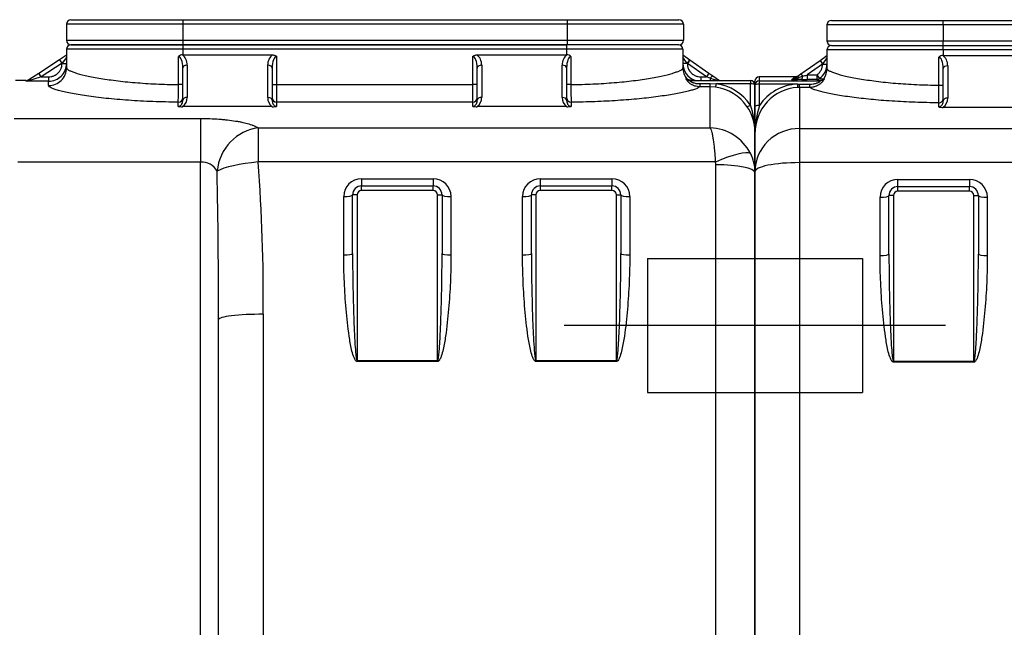
# Model space of a CAD drawing. Units: inches. Extents: x 319.48 to 328.38, y 563.42 to 567.22.
# Drawn here: x 321.21 to 322.31, y 566.2 to 566.88 of the extents above; entities that cross this region are included whole.
import ezdxf

# ---------------------------------------------------------------- set-up
doc = ezdxf.new("R2010")
doc.units = ezdxf.units.IN
doc.linetypes.add('ACAD_ISO03W100', pattern=[30, 12, -18])
doc.linetypes.add('ACAD_ISO04W100', pattern=[30, 24, -3, 0, -3])
doc.layers.add('-kontuur', color=7, linetype='Continuous')

# ---------------------------------------------------------------- blocks, each defined once
blk = doc.blocks.new('SE')
at = {"layer": '-kontuur', "color": 7, "linetype": 'Continuous', "ltscale": 25.4}
for p, q in [((90.47, 734.85), (90.47, 733.05)), ((103.47, 734.85), (90.47, 734.85)), ((90.97, 735.35), (103.47, 735.35)), ((103.47, 735.35), (146.47, 735.35)), ((103.47, 734.85), (103.47, 735.35)), ((103.47, 734.85), (103.47, 733.05)), ((146.47, 734.85), (103.47, 734.85)), ((195.4, 734.85), (195.4, 733.05)), ((208.4, 734.85), (195.4, 734.85)), ((195.9, 735.35), (208.4, 735.35)), ((208.4, 735.35), (251.4, 735.35)), ((208.4, 735.35), (208.4, 734.85)), ((208.4, 734.85), (208.4, 733.05)), ((251.4, 734.85), (208.4, 734.85)), ((251.4, 735.35), (263.9, 735.35)), ((251.4, 735.35), (251.4, 734.85)), ((251.4, 734.85), (251.4, 733.05)), ((264.4, 734.85), (251.4, 734.85)), ((264.4, 734.85), (264.4, 733.05)), ((90.47, 733.05), (103.47, 733.05)), ((90.97, 732.55), (103.47, 732.55)), ((103.47, 733.05), (146.47, 733.05)), ((103.47, 732.55), (103.47, 733.05)), ((103.47, 732.55), (146.4, 732.55)), ((103.47, 732.05), (103.47, 732.55)), ((195.4, 733.05), (208.4, 733.05)), ((195.9, 732.55), (208.4, 732.55)), ((208.4, 732.55), (195.9, 732.55)), ((208.4, 733.05), (251.4, 733.05)), ((208.4, 733.05), (208.4, 732.55)), ((208.4, 732.55), (251.34, 732.55)), ((208.4, 732.55), (208.4, 732.05)), ((251.4, 732.55), (208.4, 732.55)), ((251.34, 732.55), (251.4, 732.55)), ((251.34, 732.55), (251.34, 732.05)), ((251.4, 733.05), (264.4, 733.05)), ((251.4, 733.05), (251.4, 732.55)), ((263.9, 732.55), (251.4, 732.55)), ((89.7, 730.87), (90.47, 731.41)), ((90.47, 732.05), (90.47, 729.97)), ((103.47, 732.05), (90.47, 732.05)), ((103.47, 732.05), (103.47, 731.41)), ((146.4, 732.05), (103.47, 732.05)), ((103.47, 731.41), (113.53, 731.41)), ((194.63, 730.91), (195.4, 731.41)), ((195.4, 732.05), (195.4, 729.97)), ((208.4, 732.05), (195.4, 732.05)), ((208.4, 732.05), (208.4, 731.41)), ((251.34, 732.05), (208.4, 732.05)), ((208.4, 731.41), (218.46, 731.41)), ((241.28, 731.41), (251.34, 731.41)), ((251.34, 732.05), (251.34, 731.41)), ((264.34, 732.05), (251.34, 732.05)), ((264.34, 732.05), (264.34, 729.97)), ((264.34, 731.41), (265.1, 730.87)), ((87.55, 729.37), (89.69, 730.86)), ((89.97, 730.45), (88.24, 729.24)), ((89.69, 730.86), (89.7, 730.87)), ((89.69, 730.86), (89.97, 730.45)), ((89.98, 730.46), (89.97, 730.45)), ((90.47, 731.15), (89.98, 730.46)), ((89.98, 730.46), (90.47, 730.46)), ((102.99, 728.1), (102.99, 731.25)), ((103.97, 730.27), (103.97, 726.66)), ((192.29, 729.38), (194.63, 730.91)), ((194.9, 730.49), (192.56, 728.96)), ((194.9, 730.49), (194.63, 730.91)), ((195.4, 731.14), (194.9, 730.49)), ((194.9, 730.46), (194.9, 730.49)), ((194.9, 730.46), (195.4, 730.46)), ((207.92, 728.1), (207.92, 731.25)), ((208.9, 730.27), (208.9, 726.66)), ((217.9, 726.66), (217.9, 730.26)), ((218.9, 731.24), (218.9, 728.1)), ((240.84, 728.1), (240.84, 731.24)), ((241.84, 730.26), (241.84, 726.66)), ((250.84, 726.66), (250.84, 730.27)), ((251.82, 731.25), (251.82, 728.1)), ((264.83, 730.46), (264.34, 731.15)), ((264.83, 730.46), (264.34, 730.46)), ((264.84, 730.45), (264.83, 730.46)), ((265.12, 730.86), (264.84, 730.45)), ((266.97, 728.96), (264.84, 730.45)), ((265.1, 730.87), (265.12, 730.86)), ((265.12, 730.86), (267.25, 729.37)), ((86.79, 728.84), (87.12, 729.07)), ((87.12, 729.07), (87.55, 729.37)), ((87.29, 728.95), (87.74, 729.1)), ((87.55, 729.37), (87.74, 729.1)), ((88.24, 729.24), (89.34, 729.24)), ((88.24, 729.24), (88.24, 728.74)), ((89.34, 729.24), (89.63, 728.83)), ((89.34, 729.24), (89.34, 728.74)), ((103.47, 726.35), (103.47, 729.96)), ((190.9, 728.47), (192.29, 729.38)), ((192.56, 728.96), (192.29, 729.38)), ((208.4, 726.35), (208.4, 729.96)), ((218.4, 729.95), (218.4, 726.35)), ((241.34, 726.35), (241.34, 729.95)), ((251.34, 729.96), (251.34, 726.35)), ((267.25, 729.37), (266.97, 728.96)), ((267.25, 729.37), (267.69, 729.07)), ((267.69, 729.07), (268.43, 728.55)), ((82.4, 728.1), (82.4, 728.54)), ((82.4, 725.7), (82.4, 728.1)), ((82.9, 729.04), (82.9, 728.6)), ((87.08, 729.04), (82.9, 729.04)), ((82.9, 728.6), (89.73, 728.6)), ((82.9, 728.6), (82.9, 728.22)), ((87.17, 728.22), (82.9, 728.22)), ((82.9, 728.22), (82.9, 725.82)), ((86.51, 728.75), (86.71, 728.89)), ((87.65, 728.74), (87.17, 728.74)), ((87.17, 728.22), (87.4, 728.22)), ((87.4, 728.22), (88.55, 728.22)), ((87.4, 727.85), (87.4, 728.22)), ((89.34, 728.74), (88.24, 728.74)), ((88.55, 727.85), (88.55, 728.22)), ((89.73, 728.6), (89.69, 728.61)), ((90.1, 728.82), (90.14, 728.82)), ((102.99, 728.1), (103.47, 728.1)), ((190.88, 728.55), (189.7, 728.55)), ((190.9, 728.48), (190.88, 728.55)), ((192.56, 728.96), (191.03, 728.46)), ((193.4, 728.46), (191.03, 728.46)), ((192.56, 728.96), (193.4, 728.96)), ((193.4, 728.96), (193.4, 728.46)), ((193.4, 727.98), (193.4, 728.46)), ((208.4, 728.1), (207.92, 728.1)), ((218.4, 728.1), (218.9, 728.1)), ((218.9, 728.1), (240.84, 728.1)), ((218.9, 728.1), (218.9, 726.13)), ((240.84, 726.13), (240.84, 728.1)), ((241.34, 728.1), (240.84, 728.1)), ((251.82, 728.1), (251.34, 728.1)), ((264.71, 728.76), (264.76, 728.74)), ((265.12, 728.55), (271.9, 728.55)), ((266.26, 728.2), (267.4, 728.2)), ((266.26, 727.85), (266.26, 728.2)), ((266.34, 728.96), (266.97, 728.96)), ((266.34, 728.96), (266.34, 728.55)), ((267.4, 728.81), (266.97, 728.96)), ((267.4, 728.81), (267.4, 728.55)), ((267.4, 728.2), (268.07, 728.18)), ((267.4, 727.85), (267.4, 728.2)), ((271.9, 728.18), (268.07, 728.18)), ((271.9, 728.55), (271.9, 728.18)), ((271.9, 725.81), (271.9, 728.18)), ((272.4, 728.05), (272.4, 722.78)), ((87.4, 727.85), (87.19, 727.85)), ((87.4, 727.85), (87.4, 723.26)), ((88.55, 727.85), (87.4, 727.85)), ((267.4, 727.85), (266.26, 727.85)), ((267.4, 723.26), (267.4, 727.85)), ((268.01, 727.81), (267.4, 727.85)), ((102.97, 725.66), (102.97, 726.13)), ((207.9, 725.66), (207.9, 726.13)), ((218.9, 726.13), (218.9, 725.66)), ((240.84, 726.13), (218.9, 726.13)), ((240.84, 725.66), (240.84, 726.13)), ((251.84, 726.13), (251.84, 725.66)), ((82.4, 722.69), (82.4, 725.7)), ((103.46, 725.63), (113.49, 725.63)), ((218.42, 725.63), (208.39, 725.63)), ((251.35, 725.63), (241.32, 725.63)), ((189.53, 724.31), (210.4, 724.31)), ((210.4, 724.31), (210.4, 719.43)), ((82.4, 718.41), (82.4, 722.69)), ((87.4, 723.26), (137.4, 723.26)), ((87.4, 723.26), (87.4, 719.44)), ((216.84, 723.26), (267.4, 723.26)), ((216.84, 723.26), (216.84, 719.44)), ((272.4, 722.78), (272.4, 718.24)), ((87.4, 719.44), (87.4, 627.99)), ((137.4, 719.44), (87.4, 719.44)), ((210.4, 719.43), (189.95, 719.43)), ((210.4, 665.91), (210.4, 719.43)), ((267.97, 719.44), (216.84, 719.44)), ((82.4, 629.25), (82.4, 718.41)), ((268.03, 628.16), (268.03, 719.13)), ((272.4, 718.24), (272.4, 629.25)), ((98.4, 717.57), (106.4, 717.57)), ((98.4, 716.76), (98.4, 717.57)), ((106.4, 717.57), (106.4, 716.76)), ((228.4, 717.57), (236.4, 717.57)), ((228.4, 717.57), (228.4, 716.76)), ((236.4, 717.57), (236.4, 716.76)), ((248.4, 717.57), (256.4, 717.57)), ((248.4, 716.76), (248.4, 717.57)), ((256.4, 717.57), (256.4, 716.76)), ((98.4, 716.76), (106.4, 716.76)), ((98.4, 716.26), (98.4, 716.76)), ((106.4, 716.26), (98.4, 716.26)), ((106.4, 716.26), (106.4, 716.76)), ((228.4, 716.76), (236.4, 716.76)), ((228.4, 716.26), (228.4, 716.76)), ((236.4, 716.26), (228.4, 716.26)), ((236.4, 716.26), (236.4, 716.76)), ((248.4, 716.76), (256.4, 716.76)), ((248.4, 716.26), (248.4, 716.76)), ((256.4, 716.26), (248.4, 716.26)), ((256.4, 716.26), (256.4, 716.76)), ((96.4, 709.05), (96.4, 715.58)), ((97.9, 715.76), (97.4, 715.76)), ((97.4, 709.21), (97.4, 715.76)), ((97.9, 715.76), (97.9, 697.23)), ((106.9, 715.76), (107.4, 715.76)), ((106.9, 697.23), (106.9, 715.76)), ((107.4, 715.76), (107.4, 709.21)), ((108.4, 715.58), (108.4, 709.05)), ((226.4, 709.05), (226.4, 715.58)), ((227.9, 715.76), (227.4, 715.76)), ((227.4, 709.21), (227.4, 715.76)), ((227.9, 715.76), (227.9, 697.23)), ((236.9, 715.76), (237.4, 715.76)), ((236.9, 697.23), (236.9, 715.76)), ((237.4, 715.76), (237.4, 709.21)), ((238.4, 715.58), (238.4, 709.05)), ((246.4, 709.05), (246.4, 715.58)), ((247.9, 715.76), (247.4, 715.76)), ((247.4, 709.21), (247.4, 715.76)), ((247.9, 715.76), (247.9, 697.23)), ((256.9, 715.76), (257.4, 715.76)), ((256.9, 697.23), (256.9, 715.76)), ((257.4, 715.76), (257.4, 709.21)), ((258.4, 715.58), (258.4, 709.05)), ((212.4, 629.25), (212.4, 701.81)), ((217.4, 702.41), (217.4, 627.99)), ((97.9, 697.23), (106.9, 697.23)), ((97.9, 697.23), (97.9, 697.13)), ((106.9, 697.13), (97.9, 697.13)), ((106.9, 697.13), (106.9, 697.23)), ((227.9, 697.23), (236.9, 697.23)), ((227.9, 697.23), (227.9, 697.13)), ((236.9, 697.13), (227.9, 697.13)), ((236.9, 697.23), (236.9, 697.13)), ((247.9, 697.23), (256.9, 697.23)), ((247.9, 697.23), (247.9, 697.13)), ((256.9, 697.13), (247.9, 697.13)), ((256.9, 697.13), (256.9, 697.23))]:
    blk.add_line(p, q, dxfattribs=at)
for centre, radius, start, end in [((90.97, 734.85), 0.5, 90, 180), ((195.9, 734.85), 0.5, 90, 180), ((263.9, 734.85), 0.5, 0, 90), ((90.97, 733.05), 0.5, 180, 270), ((90.97, 732.05), 0.5, 90, 180), ((195.9, 733.05), 0.5, 180, 270), ((195.9, 732.05), 0.5, 90, 180), ((263.84, 732.05), 0.5, 0, 90), ((263.9, 733.05), 0.5, 270, 360), ((103.42, 730.77), 0.643, 88.1505, 131.4429), ((103.47, 741.53), 10.12, 269.801, 270), ((208.35, 730.77), 0.643, 88.1488, 131.4445), ((208.4, 741.53), 10.12, 269.801, 270), ((251.34, 741.53), 10.12, 270, 270.199), ((251.39, 730.77), 0.643, 48.5571, 91.8495), ((88.47, 730.46), 2, 305.3297, 0.002), ((193.4, 730.46), 2, 270.007, 0.0072), ((266.34, 730.46), 2, 179.996, 250.3748), ((82.9, 728.54), 0.5, 90, 180), ((87.43, 722.77), 5.46, 92.718, 145.9706), ((87.02, 740.36), 11.62, 267.4929, 270.7609), ((86.96, 724.8), 4.1, 92.8372, 93.5696), ((90.23, 730.61), 2.07, 244.5571, 255.061), ((89.9, 730.3), 1.5, 259.4742, 277.7025), ((19.17, 727.9), 83.82, 358.7879, 0.1362), ((124.1, 727.9), 83.82, 358.7879, 0.1362), ((338.26, 727.93), 86.44, 179.8842, 181.1916), ((265.12, 729.05), 0.497, 215.7, 269.9615), ((265.99, 732.96), 4.4, 253.8003, 265.7345), ((261.97, 712.68), 17.02, 68.8046, 71.3804), ((267.36, 722.74), 5.48, 34.0508, 82.5784), ((271.9, 728.05), 0.5, 0, 90), ((87.5, 722.76), 5.09, 93.4217, 180.8552), ((267.37, 722.89), 4.96, 33.8436, 82.6204), ((93.71, 722.49), 11.3, 162.8664, 179.0156), ((102.74, 726.63), 1.23, 305.7092, 1.4473), ((207.67, 726.63), 1.23, 305.7092, 1.4473), ((219.14, 726.63), 1.24, 178.6421, 234.2014), ((240.6, 726.63), 1.23, 305.7092, 1.4473), ((252.07, 726.63), 1.24, 178.6421, 234.2014), ((263.07, 722.8), 9.33, 359.9039, 18.8416), ((103.42, 728.54), 2.92, 261.1244, 270.7152), ((208.35, 728.54), 2.92, 261.1244, 270.7152), ((218.45, 728.54), 2.92, 269.2835, 278.8769), ((241.29, 728.54), 2.92, 261.1244, 270.7152), ((251.39, 728.54), 2.92, 269.2835, 278.8769), ((267.3, 722.75), 5.11, 0.3994, 34.7246), ((267.24, 718.05), 5.21, 26.925, 88.2281), ((267.55, 718.24), 4.86, 0.0193, 26.5662), ((210.52, 717.47), 1.96, 28.7614, 93.4017), ((19.91, 704.4), 197.5, 359.4238, 4.3691), ((267.26, 719.13), 0.771, 359.9121, 23.6313), ((-428.9, 703.89), 641.3, 359.81403, 1.2978), ((98.4, 715.57), 2, 89.8608, 179.8534), ((106.41, 715.57), 2, 0.1468, 90.139), ((228.4, 715.57), 2, 89.8608, 179.8534), ((236.41, 715.57), 2, 0.1468, 90.139), ((248.4, 715.57), 2, 89.8608, 179.8534), ((256.41, 715.57), 2, 0.1468, 90.139), ((98.4, 715.76), 1, 90, 180), ((98.4, 715.76), 0.5, 90, 180), ((106.4, 715.76), 1, 0, 90), ((106.4, 715.76), 0.5, 0, 90), ((228.4, 715.76), 1, 90, 180), ((228.4, 715.76), 0.5, 90, 180), ((236.4, 715.76), 1, 0, 90), ((236.4, 715.76), 0.5, 0, 90), ((248.4, 715.76), 1, 90, 180), ((248.4, 715.76), 0.5, 90, 180), ((256.4, 715.76), 1, 0, 90), ((256.4, 715.76), 0.5, 0, 90)]:
    blk.add_arc(centre, radius, start, end, dxfattribs=at)
for centre, major_axis, ratio, start_param, end_param in [((102.97, 730.27), (0, 1.29), 0.778173, 4.712389, 5.799712), ((207.9, 730.27), (0, 1.29), 0.778173, 4.712389, 5.799712), ((218.9, 730.26), (0, 1.29), 0.778173, 0.46326, 1.570796), ((240.84, 730.26), (0, 1.29), 0.778173, 4.712389, 5.819926), ((251.84, 730.27), (0, -1.29), 0.778173, 3.625066, 4.712389), ((89.99, 730.46), (-0.286, 0.41), 0.014716, 0, 1.560522), ((102.97, 729.96), (0, 1.29), 0.389086, 4.712389, 6.24614), ((103.97, 729.96), (-0.5, 0), 0.614135, 4.712389, 6.283185), ((207.9, 729.96), (0, 1.29), 0.389086, 4.712389, 6.24614), ((208.9, 729.96), (0.5, 0), 0.614135, 1.570796, 3.141593), ((217.9, 729.95), (-0.5, 0), 0.614135, 3.141593, 4.712389), ((218.9, 729.95), (0, 1.29), 0.389086, 0, 1.570796), ((240.84, 729.95), (0, -1.29), 0.389086, 1.570796, 3.141593), ((241.84, 729.95), (0.5, 0), 0.614135, 1.570796, 3.141593), ((250.84, 729.96), (-0.5, 0), 0.614135, 3.141593, 4.712389), ((251.84, 729.96), (0, 1.29), 0.389086, 0.037046, 1.570796), ((264.82, 730.46), (0.286, 0.41), 0.014716, 4.722663, 6.283185), ((87.4, 728.66), (-0.286, 0.41), 0.180113, 5.371321, 6.283185), ((87.65, 729.24), (-0.002, -0.5), 0.202233, 0.015486, 1.290624), ((88.26, 729.25), (-1.46, -0.41), 0.005754, 1.209532, 1.554309), ((88.47, 729.97), (-2, 0), 0.996717, 2.523504, 3.141593), ((193.4, 729.97), (-2, 0), 0.996717, 1.570796, 3.141593), ((266.34, 729.97), (-2, 0), 0.996717, 0, 0.66696), ((267.4, 728.66), (0.286, 0.41), 0.180113, 0, 1.318319), ((82.9, 728.54), (-0.5, 0), 0.999885, 4.712389, 6.283185), ((82.9, 728.1), (-0.5, 0), 0.999885, 4.712389, 6.283185), ((82.9, 728.1), (-0.5, 0), 0.244141, 4.712389, 6.283185), ((86.51, 729.25), (0.286, -0.41), 0.999649, 5.67353, 6.283185), ((86.71, 729.39), (0.286, -0.41), 0.999649, 5.67353, 6.11433), ((87.17, 729.24), (-0.002, -0.5), 0.29085, 0.015851, 0.949041), ((87.17, 728.34), (0.022, -0.5), 0.010984, 4.958783, 6.193451), ((88.26, 728.75), (-1.75, 0), 0.008681, 1.213583, 1.55836), ((89.34, 729.24), (-0.273, -0.419), 0.999616, 0.578741, 1.195384), ((89.69, 729.11), (-0.154, -0.476), 0.998791, 0.313641, 1.267891), ((89.73, 729.1), (-0.09, -0.492), 0.99645, 0.181113, 1.165751), ((265.16, 729.05), (0, -0.5), 0.997975, 5.376767, 6.283185), ((268.07, 728.31), (-0.062, -0.496), 0.033435, 0.089233, 1.311093), ((271.9, 728.05), (0.5, 0), 0.258819, 0, 1.570796), ((82.9, 725.7), (-0.5, 0), 0.244141, 4.712389, 6.283185), ((102.97, 726.62), (-0.5, 0), 0.986036, 1.570796, 3.141593), ((103.97, 726.35), (-0.5, 0), 0.614135, 4.712389, 6.283185), ((207.9, 726.62), (0.5, 0), 0.986036, 4.712389, 6.283185), ((208.9, 726.35), (0.5, 0), 0.614135, 1.570796, 3.141593), ((217.9, 726.35), (-0.5, 0), 0.614135, 3.141593, 4.712389), ((218.9, 726.62), (-0.5, 0), 0.986028, 0, 1.570796), ((240.84, 726.62), (0.5, 0), 0.986028, 4.712389, 6.283185), ((241.84, 726.35), (0.5, 0), 0.614135, 1.570796, 3.141593), ((250.84, 726.35), (-0.5, 0), 0.614135, 3.141593, 4.712389), ((251.84, 726.62), (0.5, 0), 0.986036, 3.141593, 4.712389), ((271.9, 725.94), (-0.413, -0.282), 0.216159, 0.055755, 1.424482), ((87.4, 718.41), (5, 0), 0.969465, 1.570796, 3.141593), ((216.84, 718.41), (2.55, 4.3), 0.895534, 0.583661, 2.057874), ((267.97, 718.54), (3.98, 1.79), 0.188462, 0.111851, 1.486109), ((87.4, 718.41), (5, 0), 0.205958, 1.570796, 3.141593), ((216.84, 718.41), (4.98, 0.45), 0.205163, 1.55233, 2.728123), ((268.03, 718.24), (4.37, 0), 0.204407, 0, 1.570796), ((96.4, 715.76), (1, 0), 0.186633, 4.712389, 6.283185), ((108.4, 715.76), (1, 0), 0.186633, 3.141593, 4.712389), ((226.4, 715.76), (1, 0), 0.186633, 4.712389, 6.283185), ((238.4, 715.76), (1, 0), 0.186633, 3.141593, 4.712389), ((246.4, 715.76), (1, 0), 0.186633, 4.712389, 6.283185), ((258.4, 715.76), (1, 0), 0.186633, 3.141593, 4.712389), ((96.4, 709.21), (1, 0), 0.154006, 4.712389, 6.283185), ((108.4, 709.21), (1, 0), 0.154006, 3.141593, 4.712389), ((226.4, 709.21), (1, 0), 0.154006, 4.712389, 6.283185), ((238.4, 709.21), (1, 0), 0.154006, 3.141593, 4.712389), ((246.4, 709.21), (1, 0), 0.154006, 4.712389, 6.283185), ((258.4, 709.21), (1, 0), 0.154006, 3.141593, 4.712389), ((217.4, 701.81), (5, 0), 0.120797, 1.570796, 3.141593)]:
    blk.add_ellipse(centre, major_axis=major_axis, ratio=ratio, start_param=start_param, end_param=end_param, dxfattribs=at)
for points, knots in [([(218.46, 731.41), (218.5, 731.41), (218.54, 731.41), (218.62, 731.39), (218.66, 731.38), (218.74, 731.35), (218.77, 731.34), (218.83, 731.3), (218.84, 731.29), (218.87, 731.27), (218.87, 731.27), (218.89, 731.25), (218.9, 731.24), (218.9, 731.24)], [0, 0, 0, 0, 0.25, 0.25, 0.5, 0.5, 0.75, 0.75, 0.875, 0.875, 0.9375, 0.9375, 1, 1, 1, 1]), ([(240.84, 731.24), (240.84, 731.24), (240.85, 731.25), (240.87, 731.27), (240.87, 731.27), (240.9, 731.29), (240.92, 731.3), (240.97, 731.34), (241, 731.35), (241.08, 731.38), (241.12, 731.39), (241.2, 731.41), (241.24, 731.41), (241.28, 731.41)], [0, 0, 0, 0, 0.0625, 0.0625, 0.125, 0.125, 0.25, 0.25, 0.5, 0.5, 0.75, 0.75, 1, 1, 1, 1]), ([(89.34, 729.24), (89.39, 729.27), (89.43, 729.31), (89.52, 729.39), (89.56, 729.43), (89.64, 729.52), (89.68, 729.57), (89.74, 729.66), (89.77, 729.72), (89.86, 729.87), (89.9, 729.98), (89.94, 730.15), (89.95, 730.21), (89.97, 730.33), (89.97, 730.39), (89.97, 730.45)], [0, 0, 0, 0, 0.125, 0.125, 0.25, 0.25, 0.375, 0.375, 0.5, 0.5, 0.75, 0.75, 0.875, 0.875, 1, 1, 1, 1]), ([(193.4, 728.96), (193.5, 728.96), (193.6, 728.97), (193.74, 729), (193.79, 729.01), (193.89, 729.04), (193.93, 729.06), (194.07, 729.11), (194.16, 729.16), (194.28, 729.24), (194.32, 729.27), (194.39, 729.33), (194.43, 729.37), (194.53, 729.47), (194.6, 729.55), (194.68, 729.67), (194.7, 729.71), (194.75, 729.8), (194.79, 729.89), (194.82, 729.98), (194.85, 730.07), (194.87, 730.12), (194.89, 730.27), (194.9, 730.36), (194.9, 730.46)], [0, 0, 0, 0, 0.125, 0.125, 0.1875, 0.1875, 0.25, 0.25, 0.375, 0.375, 0.4375, 0.4375, 0.5, 0.5, 0.625, 0.625, 0.6875, 0.6875, 0.75, 0.8125, 0.8125, 0.875, 0.875, 1, 1, 1, 1]), ([(264.84, 730.45), (264.84, 730.35), (264.85, 730.25), (264.88, 730.11), (264.89, 730.06), (264.92, 729.97), (264.93, 729.92), (264.99, 729.79), (265.04, 729.7), (265.12, 729.58), (265.15, 729.54), (265.21, 729.47), (265.24, 729.43), (265.35, 729.33), (265.42, 729.27), (265.55, 729.19), (265.59, 729.16), (265.67, 729.11), (265.76, 729.07), (265.85, 729.04), (265.95, 729.01), (266, 729), (266.14, 728.97), (266.24, 728.96), (266.34, 728.96)], [0, 0, 0, 0, 0.125, 0.125, 0.1875, 0.1875, 0.25, 0.25, 0.375, 0.375, 0.4375, 0.4375, 0.5, 0.5, 0.625, 0.625, 0.6875, 0.6875, 0.75, 0.8125, 0.8125, 0.875, 0.875, 1, 1, 1, 1]), ([(90.47, 729.97), (90.47, 729.89), (90.55, 729.81), (90.79, 729.67), (90.89, 729.63), (91.12, 729.53), (91.26, 729.48), (91.72, 729.33), (92.1, 729.22), (92.78, 729.07), (93.02, 729.02), (93.54, 728.92), (93.81, 728.87), (94.67, 728.72), (95.3, 728.63), (96.31, 728.5), (96.67, 728.46), (97.39, 728.38), (97.76, 728.35), (98.9, 728.26), (99.68, 728.2), (100.91, 728.15), (101.32, 728.13), (102.15, 728.11), (102.57, 728.11), (102.99, 728.1)], [0, 0, 0, 0, 0.125, 0.125, 0.1875, 0.1875, 0.25, 0.25, 0.375, 0.375, 0.4375, 0.4375, 0.5, 0.5, 0.625, 0.625, 0.6875, 0.6875, 0.75, 0.75, 0.875, 0.875, 0.9375, 0.9375, 1, 1, 1, 1]), ([(195.4, 729.97), (195.4, 729.89), (195.48, 729.81), (195.72, 729.67), (195.82, 729.63), (196.05, 729.53), (196.19, 729.48), (196.66, 729.33), (197.04, 729.22), (197.71, 729.07), (197.95, 729.02), (198.47, 728.92), (198.74, 728.87), (199.6, 728.72), (200.23, 728.63), (201.25, 728.5), (201.6, 728.46), (202.33, 728.38), (202.7, 728.35), (203.83, 728.26), (204.62, 728.2), (205.84, 728.15), (206.26, 728.13), (207.09, 728.11), (207.5, 728.11), (207.92, 728.1)], [0, 0, 0, 0, 0.125, 0.125, 0.1875, 0.1875, 0.25, 0.25, 0.375, 0.375, 0.4375, 0.4375, 0.5, 0.5, 0.625, 0.625, 0.6875, 0.6875, 0.75, 0.75, 0.875, 0.875, 0.9375, 0.9375, 1, 1, 1, 1]), ([(251.82, 728.1), (252.65, 728.11), (253.48, 728.13), (254.69, 728.18), (255.09, 728.21), (255.89, 728.26), (256.28, 728.29), (257.42, 728.38), (258.14, 728.46), (259.16, 728.58), (259.49, 728.63), (260.12, 728.72), (260.42, 728.77), (261.28, 728.91), (261.79, 729.01), (262.7, 729.22), (263.08, 729.33), (263.54, 729.48), (263.68, 729.53), (263.92, 729.62), (264.02, 729.67), (264.26, 729.81), (264.34, 729.89), (264.34, 729.97)], [0, 0, 0, 0, 0.125, 0.125, 0.1875, 0.1875, 0.25, 0.25, 0.375, 0.375, 0.4375, 0.4375, 0.5, 0.5, 0.625, 0.625, 0.75, 0.75, 0.8125, 0.8125, 0.875, 0.875, 1, 1, 1, 1]), ([(86.92, 728.94), (86.89, 728.93), (86.85, 728.91), (86.8, 728.9), (86.77, 728.9), (86.76, 728.89), (86.76, 728.89), (86.76, 728.89), (86.76, 728.89)], [0, 0, 0, 0, 0.1025011, 0.174746, 0.212872, 0.2422603, 0.2782878, 0.295225, 0.295225, 0.295225, 0.295225]), ([(86.79, 728.84), (86.79, 728.84), (86.79, 728.84), (86.79, 728.83), (86.79, 728.83), (86.79, 728.83), (86.79, 728.83), (86.81, 728.83), (86.81, 728.83), (86.84, 728.83), (86.86, 728.84), (86.91, 728.85), (86.94, 728.85), (86.99, 728.86), (87.02, 728.87), (87.07, 728.89), (87.1, 728.89), (87.18, 728.92), (87.23, 728.93), (87.29, 728.95)], [0, 0, 0, 0, 0.0625, 0.0625, 0.125, 0.125, 0.1875, 0.1875, 0.25, 0.25, 0.375, 0.375, 0.5, 0.5, 0.625, 0.625, 0.75, 0.75, 1, 1, 1, 1]), ([(90.14, 728.82), (90.15, 728.82), (90.15, 728.82), (90.15, 728.8), (90.15, 728.8), (90.14, 728.78), (90.14, 728.77), (90.13, 728.75), (90.12, 728.74), (90.11, 728.72), (90.11, 728.7), (90.08, 728.66), (90.06, 728.63), (90.03, 728.59), (90.02, 728.57), (90, 728.54), (89.99, 728.52), (89.95, 728.47), (89.92, 728.44), (89.85, 728.37), (89.82, 728.34), (89.75, 728.28), (89.71, 728.25), (89.63, 728.19), (89.59, 728.16), (89.51, 728.11), (89.47, 728.08), (89.33, 728.01), (89.24, 727.98), (89.1, 727.93), (89.05, 727.92), (88.95, 727.89), (88.9, 727.88), (88.75, 727.86), (88.65, 727.85), (88.55, 727.85)], [0, 0, 0, 0, 0.0625, 0.0625, 0.09375, 0.09375, 0.125, 0.125, 0.15625, 0.15625, 0.1875, 0.1875, 0.25, 0.25, 0.28125, 0.28125, 0.3125, 0.3125, 0.375, 0.375, 0.4375, 0.4375, 0.5, 0.5, 0.5625, 0.5625, 0.625, 0.625, 0.75, 0.75, 0.8125, 0.8125, 0.875, 0.875, 1, 1, 1, 1]), ([(88.55, 728.22), (88.68, 728.22), (88.8, 728.23), (88.99, 728.26), (89.05, 728.27), (89.17, 728.29), (89.23, 728.31), (89.32, 728.34), (89.35, 728.35), (89.41, 728.37), (89.44, 728.38), (89.49, 728.41), (89.52, 728.42), (89.57, 728.45), (89.6, 728.46), (89.63, 728.48), (89.64, 728.49), (89.66, 728.51), (89.67, 728.51), (89.69, 728.54), (89.71, 728.55), (89.72, 728.57), (89.72, 728.57), (89.73, 728.58), (89.73, 728.59), (89.73, 728.59), (89.73, 728.59), (89.73, 728.6), (89.73, 728.6), (89.73, 728.6)], [0, 0, 0, 0, 0.25, 0.25, 0.375, 0.375, 0.5, 0.5, 0.5625, 0.5625, 0.625, 0.625, 0.6875, 0.6875, 0.75, 0.75, 0.78125, 0.78125, 0.8125, 0.8125, 0.875, 0.875, 0.90625, 0.90625, 0.9375, 0.9375, 0.96875, 0.96875, 1, 1, 1, 1]), ([(191.03, 728.46), (191.02, 728.46), (191.02, 728.46), (191.01, 728.46), (191, 728.46), (190.99, 728.46), (190.98, 728.46), (190.95, 728.47), (190.94, 728.47), (190.9, 728.47), (190.9, 728.47), (190.9, 728.47)], [0, 0, 0, 0, 0.0625, 0.0625, 0.125, 0.125, 0.25, 0.25, 0.5, 0.5, 1, 1, 1, 1]), ([(207.9, 726.13), (206.94, 726.14), (206, 726.16), (204.6, 726.21), (204.14, 726.23), (203.22, 726.28), (202.77, 726.31), (201.46, 726.4), (200.63, 726.47), (199.45, 726.6), (199.06, 726.64), (198.33, 726.73), (197.98, 726.78), (196.98, 726.92), (196.38, 727.02), (195.59, 727.18), (195.34, 727.23), (194.9, 727.33), (194.69, 727.38), (194.33, 727.48), (194.17, 727.53), (193.9, 727.63), (193.78, 727.68), (193.5, 727.82), (193.4, 727.9), (193.4, 727.98)], [0, 0, 0, 0, 0.125, 0.125, 0.1875, 0.1875, 0.25, 0.25, 0.375, 0.375, 0.4375, 0.4375, 0.5, 0.5, 0.625, 0.625, 0.6875, 0.6875, 0.75, 0.75, 0.8125, 0.8125, 0.875, 0.875, 1, 1, 1, 1]), ([(266.26, 727.85), (266.16, 727.85), (266.06, 727.86), (265.87, 727.89), (265.78, 727.91), (265.64, 727.95), (265.59, 727.97), (265.5, 728.01), (265.46, 728.03), (265.37, 728.07), (265.33, 728.09), (265.25, 728.14), (265.21, 728.17), (265.09, 728.25), (265.02, 728.31), (264.93, 728.4), (264.9, 728.44), (264.85, 728.5), (264.83, 728.53), (264.79, 728.59), (264.77, 728.61), (264.74, 728.66), (264.73, 728.69), (264.71, 728.72), (264.71, 728.74), (264.71, 728.75), (264.71, 728.76), (264.71, 728.76)], [0, 0, 0, 0, 0.125, 0.125, 0.25, 0.25, 0.3125, 0.3125, 0.375, 0.375, 0.4375, 0.4375, 0.5, 0.5, 0.625, 0.625, 0.6875, 0.6875, 0.75, 0.75, 0.8125, 0.8125, 0.875, 0.875, 0.9375, 0.9375, 1, 1, 1, 1]), ([(265.12, 728.55), (265.11, 728.55), (265.11, 728.55), (265.11, 728.54), (265.11, 728.53), (265.12, 728.53), (265.12, 728.52), (265.13, 728.51), (265.14, 728.5), (265.15, 728.49), (265.16, 728.49), (265.17, 728.47), (265.18, 728.47), (265.2, 728.45), (265.21, 728.44), (265.24, 728.42), (265.27, 728.41), (265.32, 728.38), (265.34, 728.37), (265.39, 728.35), (265.42, 728.34), (265.48, 728.32), (265.51, 728.31), (265.59, 728.28), (265.65, 728.27), (265.77, 728.24), (265.83, 728.23), (265.95, 728.21), (266.01, 728.21), (266.14, 728.2), (266.2, 728.2), (266.26, 728.2)], [0, 0, 0, 0, 0.0625, 0.0625, 0.09375, 0.09375, 0.125, 0.125, 0.15625, 0.15625, 0.1875, 0.1875, 0.21875, 0.21875, 0.25, 0.25, 0.3125, 0.3125, 0.375, 0.375, 0.4375, 0.4375, 0.5, 0.5, 0.625, 0.625, 0.75, 0.75, 0.875, 0.875, 1, 1, 1, 1]), ([(102.97, 726.13), (102.07, 726.14), (101.19, 726.15), (99.88, 726.2), (99.45, 726.22), (98.59, 726.26), (98.16, 726.29), (96.92, 726.37), (96.13, 726.43), (95, 726.55), (94.64, 726.58), (93.92, 726.67), (93.58, 726.71), (92.6, 726.84), (92, 726.93), (91.19, 727.07), (90.94, 727.12), (90.47, 727.22), (90.25, 727.27), (89.65, 727.41), (89.32, 727.5), (88.94, 727.64), (88.84, 727.68), (88.66, 727.77), (88.6, 727.81), (88.55, 727.85)], [0, 0, 0, 0, 0.125, 0.125, 0.1875, 0.1875, 0.25, 0.25, 0.375, 0.375, 0.4375, 0.4375, 0.5, 0.5, 0.625, 0.625, 0.6875, 0.6875, 0.75, 0.75, 0.875, 0.875, 0.9375, 0.9375, 1, 1, 1, 1]), ([(266.26, 727.85), (266.17, 727.77), (266, 727.69), (265.62, 727.55), (265.48, 727.5), (265.15, 727.41), (264.97, 727.36), (264.37, 727.22), (263.9, 727.13), (263.09, 726.98), (262.8, 726.93), (262.2, 726.84), (261.89, 726.8), (260.91, 726.67), (260.21, 726.58), (258.69, 726.44), (257.9, 726.37), (256.66, 726.29), (256.24, 726.26), (255.39, 726.22), (254.95, 726.2), (253.63, 726.15), (252.74, 726.14), (251.84, 726.13)], [0, 0, 0, 0, 0.125, 0.125, 0.1875, 0.1875, 0.25, 0.25, 0.375, 0.375, 0.4375, 0.4375, 0.5, 0.5, 0.625, 0.625, 0.75, 0.75, 0.8125, 0.8125, 0.875, 0.875, 1, 1, 1, 1]), ([(102.97, 725.66), (102.99, 725.66), (103, 725.66), (103.03, 725.67), (103.05, 725.67), (103.09, 725.68), (103.11, 725.69), (103.16, 725.71), (103.18, 725.72), (103.21, 725.75), (103.23, 725.76), (103.28, 725.8), (103.3, 725.83), (103.35, 725.9), (103.37, 725.93), (103.42, 726.02), (103.44, 726.09), (103.47, 726.22), (103.47, 726.29), (103.47, 726.35)], [0, 0, 0, 0, 0.03125, 0.03125, 0.0625, 0.0625, 0.125, 0.125, 0.1875, 0.1875, 0.25, 0.25, 0.375, 0.375, 0.5, 0.5, 0.75, 0.75, 1, 1, 1, 1]), ([(207.9, 725.66), (207.92, 725.66), (207.93, 725.66), (207.96, 725.67), (207.98, 725.67), (208.02, 725.68), (208.04, 725.69), (208.09, 725.71), (208.11, 725.72), (208.15, 725.75), (208.16, 725.76), (208.21, 725.8), (208.24, 725.83), (208.28, 725.9), (208.3, 725.93), (208.35, 726.02), (208.37, 726.09), (208.4, 726.22), (208.4, 726.29), (208.4, 726.35)], [0, 0, 0, 0, 0.03125, 0.03125, 0.0625, 0.0625, 0.125, 0.125, 0.1875, 0.1875, 0.25, 0.25, 0.375, 0.375, 0.5, 0.5, 0.75, 0.75, 1, 1, 1, 1]), ([(218.4, 726.35), (218.4, 726.29), (218.41, 726.22), (218.44, 726.09), (218.46, 726.02), (218.51, 725.93), (218.53, 725.9), (218.57, 725.83), (218.6, 725.8), (218.65, 725.76), (218.66, 725.75), (218.7, 725.72), (218.72, 725.71), (218.77, 725.69), (218.79, 725.68), (218.84, 725.66), (218.87, 725.66), (218.9, 725.66)], [0, 0, 0, 0, 0.25, 0.25, 0.5, 0.5, 0.625, 0.625, 0.75, 0.75, 0.8125, 0.8125, 0.875, 0.875, 0.9375, 0.9375, 1, 1, 1, 1]), ([(240.84, 725.66), (240.85, 725.66), (240.87, 725.66), (240.9, 725.67), (240.91, 725.67), (240.95, 725.68), (240.98, 725.69), (241.02, 725.71), (241.04, 725.72), (241.08, 725.75), (241.1, 725.76), (241.14, 725.8), (241.17, 725.83), (241.21, 725.9), (241.23, 725.93), (241.28, 726.02), (241.3, 726.09), (241.33, 726.22), (241.34, 726.29), (241.34, 726.35)], [0, 0, 0, 0, 0.03125, 0.03125, 0.0625, 0.0625, 0.125, 0.125, 0.1875, 0.1875, 0.25, 0.25, 0.375, 0.375, 0.5, 0.5, 0.75, 0.75, 1, 1, 1, 1]), ([(251.34, 726.35), (251.34, 726.29), (251.34, 726.22), (251.37, 726.09), (251.39, 726.02), (251.44, 725.93), (251.46, 725.9), (251.5, 725.83), (251.53, 725.8), (251.58, 725.76), (251.59, 725.75), (251.63, 725.72), (251.65, 725.71), (251.7, 725.69), (251.72, 725.68), (251.78, 725.66), (251.81, 725.66), (251.84, 725.66)], [0, 0, 0, 0, 0.25, 0.25, 0.5, 0.5, 0.625, 0.625, 0.75, 0.75, 0.8125, 0.8125, 0.875, 0.875, 0.9375, 0.9375, 1, 1, 1, 1]), ([(210.4, 724.31), (210.75, 724.31), (211.1, 724.3), (211.78, 724.28), (212.12, 724.26), (212.53, 724.23), (212.62, 724.22), (212.78, 724.21), (212.86, 724.2), (213.1, 724.18), (213.26, 724.16), (213.72, 724.11), (214.02, 724.07), (214.37, 724.01), (214.44, 724), (214.58, 723.98), (214.65, 723.97), (214.85, 723.93), (214.98, 723.9), (215.36, 723.82), (215.59, 723.76), (215.91, 723.66), (216.01, 723.63), (216.16, 723.58), (216.2, 723.56), (216.3, 723.52), (216.34, 723.51), (216.56, 723.42), (216.71, 723.34), (216.84, 723.26)], [0, 0, 0, 0, 0.125, 0.125, 0.25, 0.25, 0.28125, 0.28125, 0.3125, 0.3125, 0.375, 0.375, 0.5, 0.5, 0.53125, 0.53125, 0.5625, 0.5625, 0.625, 0.625, 0.75, 0.75, 0.8125, 0.8125, 0.84375, 0.84375, 0.875, 0.875, 1, 1, 1, 1]), ([(267.4, 723.26), (267.41, 723.26), (267.41, 723.25), (267.41, 723.25), (267.42, 723.23), (267.42, 723.22), (267.43, 723.2), (267.44, 723.18), (267.46, 723.13), (267.48, 723.09), (267.52, 722.95), (267.55, 722.85), (267.61, 722.62), (267.63, 722.49), (267.67, 722.31), (267.67, 722.27), (267.69, 722.2), (267.69, 722.16), (267.71, 722.04), (267.72, 721.96), (267.76, 721.71), (267.79, 721.53), (267.82, 721.25), (267.83, 721.15), (267.85, 721.01), (267.85, 720.96), (267.86, 720.85), (267.87, 720.8), (267.89, 720.55), (267.91, 720.33), (267.94, 719.9), (267.96, 719.67), (267.97, 719.44)], [0, 0, 0, 0, 0.007812, 0.007812, 0.015625, 0.03125, 0.03125, 0.0625, 0.0625, 0.125, 0.125, 0.25, 0.25, 0.375, 0.375, 0.40625, 0.40625, 0.4375, 0.4375, 0.5, 0.5, 0.625, 0.625, 0.6875, 0.6875, 0.71875, 0.71875, 0.75, 0.75, 0.875, 0.875, 1, 1, 1, 1]), ([(97.9, 697.13), (97.87, 697.13), (97.84, 697.15), (97.79, 697.18), (97.76, 697.2), (97.7, 697.28), (97.66, 697.33), (97.58, 697.5), (97.53, 697.62), (97.41, 697.98), (97.34, 698.23), (97.18, 698.97), (97.09, 699.47), (96.87, 700.98), (96.76, 701.99), (96.58, 704.01), (96.52, 705.01), (96.43, 707.03), (96.4, 708.04), (96.4, 709.05)], [0, 0, 0, 0, 0.007812, 0.007812, 0.015625, 0.015625, 0.03125, 0.03125, 0.0625, 0.0625, 0.125, 0.125, 0.25, 0.25, 0.5, 0.5, 0.75, 0.75, 1, 1, 1, 1]), ([(97.4, 709.21), (97.4, 707.21), (97.43, 705.2), (97.52, 702.2), (97.55, 701.2), (97.63, 699.7), (97.65, 699.2), (97.71, 698.45), (97.73, 698.2), (97.77, 697.83), (97.78, 697.7), (97.81, 697.52), (97.82, 697.46), (97.84, 697.36), (97.85, 697.33), (97.86, 697.29), (97.87, 697.27), (97.88, 697.25), (97.88, 697.25), (97.89, 697.23), (97.9, 697.23), (97.9, 697.23)], [0, 0, 0, 0, 0.5, 0.5, 0.75, 0.75, 0.875, 0.875, 0.9375, 0.9375, 0.96875, 0.96875, 0.984375, 0.984375, 0.992187, 0.992187, 0.996094, 0.996094, 0.998047, 0.998047, 1, 1, 1, 1]), ([(106.9, 697.23), (106.91, 697.23), (106.91, 697.23), (106.92, 697.24), (106.92, 697.24), (106.93, 697.25), (106.93, 697.25), (106.94, 697.28), (106.95, 697.29), (106.96, 697.34), (106.97, 697.37), (106.99, 697.46), (107, 697.52), (107.03, 697.7), (107.04, 697.83), (107.07, 698.08), (107.08, 698.2), (107.1, 698.45), (107.11, 698.58), (107.14, 698.95), (107.15, 699.2), (107.18, 699.7), (107.19, 699.95), (107.23, 700.7), (107.25, 701.2), (107.29, 702.2), (107.3, 702.7), (107.35, 704.2), (107.37, 705.2), (107.4, 707.21), (107.4, 708.21), (107.4, 709.21)], [0, 0, 0, 0, 0.000977, 0.000977, 0.001953, 0.001953, 0.003906, 0.003906, 0.007812, 0.007812, 0.015625, 0.015625, 0.03125, 0.03125, 0.0625, 0.0625, 0.09375, 0.09375, 0.125, 0.125, 0.1875, 0.1875, 0.25, 0.25, 0.375, 0.375, 0.5, 0.5, 0.75, 0.75, 1, 1, 1, 1]), ([(108.4, 709.05), (108.4, 708.04), (108.38, 707.03), (108.29, 705.01), (108.22, 704), (108.05, 701.98), (107.94, 700.97), (107.72, 699.47), (107.63, 698.97), (107.46, 698.22), (107.4, 697.98), (107.28, 697.62), (107.23, 697.5), (107.14, 697.33), (107.11, 697.27), (107.04, 697.2), (107.02, 697.18), (106.97, 697.15), (106.94, 697.13), (106.9, 697.13)], [0, 0, 0, 0, 0.25, 0.25, 0.5, 0.5, 0.75, 0.75, 0.875, 0.875, 0.9375, 0.9375, 0.96875, 0.96875, 0.984375, 0.984375, 0.992188, 0.992188, 1, 1, 1, 1]), ([(227.9, 697.13), (227.87, 697.13), (227.84, 697.15), (227.79, 697.18), (227.76, 697.2), (227.7, 697.28), (227.66, 697.33), (227.58, 697.5), (227.53, 697.62), (227.41, 697.98), (227.34, 698.23), (227.18, 698.97), (227.09, 699.47), (226.87, 700.98), (226.76, 701.99), (226.58, 704.01), (226.52, 705.01), (226.43, 707.03), (226.4, 708.04), (226.4, 709.05)], [0, 0, 0, 0, 0.007812, 0.007812, 0.015625, 0.015625, 0.03125, 0.03125, 0.0625, 0.0625, 0.125, 0.125, 0.25, 0.25, 0.5, 0.5, 0.75, 0.75, 1, 1, 1, 1]), ([(227.4, 709.21), (227.4, 707.21), (227.43, 705.2), (227.52, 702.2), (227.55, 701.2), (227.63, 699.7), (227.65, 699.2), (227.71, 698.45), (227.73, 698.2), (227.77, 697.83), (227.78, 697.7), (227.81, 697.52), (227.82, 697.46), (227.84, 697.36), (227.85, 697.33), (227.86, 697.29), (227.87, 697.27), (227.88, 697.25), (227.88, 697.25), (227.89, 697.23), (227.9, 697.23), (227.9, 697.23)], [0, 0, 0, 0, 0.5, 0.5, 0.75, 0.75, 0.875, 0.875, 0.9375, 0.9375, 0.96875, 0.96875, 0.984375, 0.984375, 0.992188, 0.992188, 0.996094, 0.996094, 0.998047, 0.998047, 1, 1, 1, 1]), ([(236.9, 697.23), (236.91, 697.23), (236.91, 697.23), (236.92, 697.24), (236.92, 697.24), (236.93, 697.25), (236.93, 697.25), (236.94, 697.28), (236.95, 697.29), (236.96, 697.34), (236.97, 697.37), (236.99, 697.46), (237, 697.52), (237.03, 697.7), (237.04, 697.83), (237.07, 698.08), (237.08, 698.2), (237.1, 698.45), (237.11, 698.58), (237.14, 698.95), (237.15, 699.2), (237.18, 699.7), (237.19, 699.95), (237.23, 700.7), (237.25, 701.2), (237.29, 702.2), (237.3, 702.7), (237.35, 704.2), (237.37, 705.2), (237.4, 707.21), (237.4, 708.21), (237.4, 709.21)], [0, 0, 0, 0, 0.000977, 0.000977, 0.001953, 0.001953, 0.003906, 0.003906, 0.007812, 0.007812, 0.015625, 0.015625, 0.03125, 0.03125, 0.0625, 0.0625, 0.09375, 0.09375, 0.125, 0.125, 0.1875, 0.1875, 0.25, 0.25, 0.375, 0.375, 0.5, 0.5, 0.75, 0.75, 1, 1, 1, 1]), ([(238.4, 709.05), (238.4, 708.04), (238.38, 707.03), (238.29, 705.01), (238.22, 704), (238.05, 701.98), (237.94, 700.97), (237.72, 699.47), (237.63, 698.97), (237.46, 698.22), (237.4, 697.98), (237.28, 697.62), (237.23, 697.5), (237.14, 697.33), (237.11, 697.27), (237.04, 697.2), (237.02, 697.18), (236.97, 697.15), (236.94, 697.13), (236.9, 697.13)], [0, 0, 0, 0, 0.25, 0.25, 0.5, 0.5, 0.75, 0.75, 0.875, 0.875, 0.9375, 0.9375, 0.96875, 0.96875, 0.984375, 0.984375, 0.992188, 0.992188, 1, 1, 1, 1]), ([(247.9, 697.13), (247.87, 697.13), (247.84, 697.15), (247.79, 697.18), (247.76, 697.2), (247.7, 697.28), (247.66, 697.33), (247.58, 697.5), (247.53, 697.62), (247.41, 697.98), (247.34, 698.23), (247.18, 698.97), (247.09, 699.47), (246.87, 700.98), (246.76, 701.99), (246.58, 704.01), (246.52, 705.01), (246.43, 707.03), (246.4, 708.04), (246.4, 709.05)], [0, 0, 0, 0, 0.007813, 0.007813, 0.015625, 0.015625, 0.03125, 0.03125, 0.0625, 0.0625, 0.125, 0.125, 0.25, 0.25, 0.5, 0.5, 0.75, 0.75, 1, 1, 1, 1]), ([(247.4, 709.21), (247.4, 707.21), (247.43, 705.2), (247.52, 702.2), (247.55, 701.2), (247.63, 699.7), (247.65, 699.2), (247.71, 698.45), (247.73, 698.2), (247.77, 697.83), (247.78, 697.7), (247.81, 697.52), (247.82, 697.46), (247.84, 697.36), (247.85, 697.33), (247.86, 697.29), (247.87, 697.27), (247.88, 697.25), (247.88, 697.25), (247.89, 697.23), (247.9, 697.23), (247.9, 697.23)], [0, 0, 0, 0, 0.5, 0.5, 0.75, 0.75, 0.875, 0.875, 0.9375, 0.9375, 0.96875, 0.96875, 0.984375, 0.984375, 0.992187, 0.992187, 0.996094, 0.996094, 0.998047, 0.998047, 1, 1, 1, 1]), ([(256.9, 697.23), (256.91, 697.23), (256.91, 697.23), (256.92, 697.24), (256.92, 697.24), (256.93, 697.25), (256.93, 697.25), (256.94, 697.28), (256.95, 697.29), (256.96, 697.34), (256.97, 697.37), (256.99, 697.46), (257, 697.52), (257.03, 697.7), (257.04, 697.83), (257.07, 698.08), (257.08, 698.2), (257.1, 698.45), (257.11, 698.58), (257.14, 698.95), (257.15, 699.2), (257.18, 699.7), (257.19, 699.95), (257.23, 700.7), (257.25, 701.2), (257.29, 702.2), (257.3, 702.7), (257.35, 704.2), (257.37, 705.2), (257.4, 707.21), (257.4, 708.21), (257.4, 709.21)], [0, 0, 0, 0, 0.000977, 0.000977, 0.001953, 0.001953, 0.003906, 0.003906, 0.007813, 0.007813, 0.015625, 0.015625, 0.03125, 0.03125, 0.0625, 0.0625, 0.09375, 0.09375, 0.125, 0.125, 0.1875, 0.1875, 0.25, 0.25, 0.375, 0.375, 0.5, 0.5, 0.75, 0.75, 1, 1, 1, 1]), ([(258.4, 709.05), (258.4, 708.04), (258.38, 707.03), (258.29, 705.01), (258.22, 704), (258.05, 701.98), (257.94, 700.97), (257.72, 699.47), (257.63, 698.97), (257.46, 698.22), (257.4, 697.98), (257.28, 697.62), (257.23, 697.5), (257.14, 697.33), (257.11, 697.27), (257.04, 697.2), (257.02, 697.18), (256.97, 697.15), (256.94, 697.13), (256.9, 697.13)], [0, 0, 0, 0, 0.25, 0.25, 0.5, 0.5, 0.75, 0.75, 0.875, 0.875, 0.9375, 0.9375, 0.96875, 0.96875, 0.984375, 0.984375, 0.992188, 0.992188, 1, 1, 1, 1])]:
    blk.add_open_spline(points, degree=3, knots=knots, dxfattribs=at)

msp = doc.modelspace()

# ---------------------------------------------------------------- linework, layer by layer
at = {"layer": '-kontuur', "linetype": 'ACAD_ISO03W100', "ltscale": 0.05}
for points in [[(321.9081, 566.6094), (321.9081, 566.4594)], [(321.9081, 566.6094), (322.1488, 566.6094)], [(322.1488, 566.6094), (322.1488, 566.4594)], [(321.9081, 566.4594), (322.1488, 566.4594)]]:
    msp.add_lwpolyline(points, dxfattribs=at)
at = {"layer": '-kontuur', "linetype": 'ACAD_ISO04W100', "ltscale": 0.15}
msp.add_lwpolyline([(322.2417, 566.5344), (321.8151, 566.5344)], dxfattribs=at)

# ---------------------------------------------------------------- block references
at = {"layer": '-kontuur', "xscale": 0.01, "yscale": 0.01, "zscale": 0.01}
for p in [(319.3044, 559.5228), (321.2043, 559.5221)]:
    msp.add_blockref('SE', p, dxfattribs=at)

doc.saveas('drawing.dxf')
